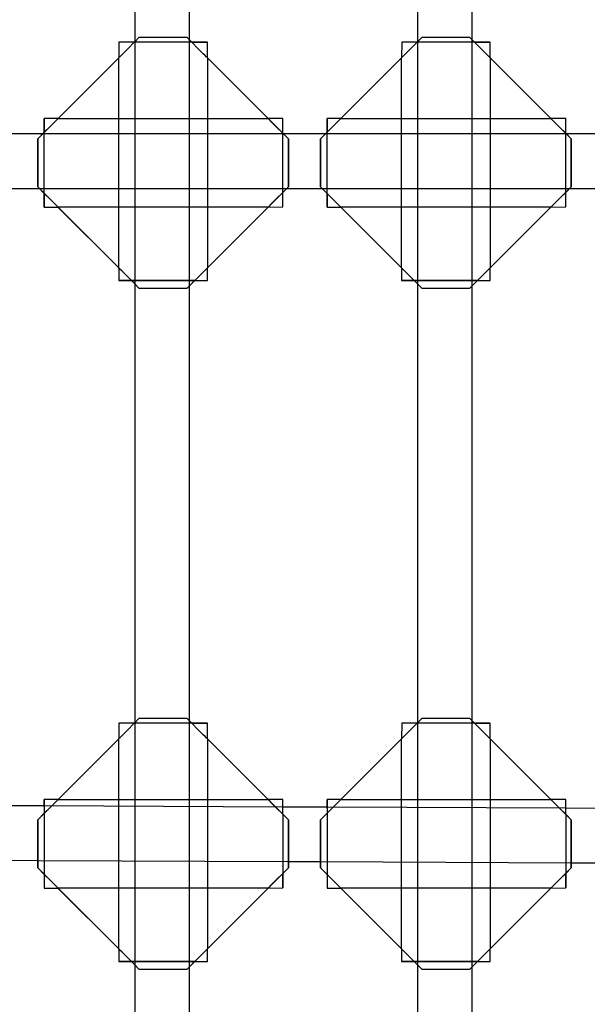
# Model space of a CAD drawing. Units: inches. Extents: x 3623 to 8021, y 3079 to 8726.
# Drawn here: x 5470 to 5637, y 6105 to 6394 of the extents above; entities that cross this region are included whole.
import ezdxf

# ---------------------------------------------------------------- set-up
doc = ezdxf.new("R2010")
doc.units = ezdxf.units.IN
doc.header["$MEASUREMENT"] = 0

msp = doc.modelspace()

# ---------------------------------------------------------------- linework, layer by layer
at = {"linetype": 'Continuous'}
for p, q in [((5504.26, 6482.32, 255.54), (5504.26, 6387.26, 255.54)), ((5520.26, 6387.26, 255.54), (5520.26, 6482.32, 255.54)), ((5587.26, 6482.32, 255.54), (5587.26, 6387.26, 255.54)), ((5603.26, 6387.26, 255.54), (5603.26, 6482.32, 255.54)), ((5505.47, 6388.62, 255.54), (5504.26, 6387.41, 255.54)), ((5519.61, 6388.62, 255.54), (5505.47, 6388.62, 255.54)), ((5520.26, 6387.97, 255.54), (5519.61, 6388.62, 255.54)), ((5588.47, 6388.62, 255.54), (5587.26, 6387.41, 255.54)), ((5602.61, 6388.62, 255.54), (5588.47, 6388.62, 255.54)), ((5603.26, 6387.97, 255.54), (5602.61, 6388.62, 255.54)), ((5499.6, 6387.26, 255.54), (5499.54, 6382.69, 255.54)), ((5500.34, 6387.26, 255.54), (5499.6, 6387.26, 255.54)), ((5499.71, 6387.26, 255.54), (5499.6, 6387.26, 255.54)), ((5501.88, 6387.26, 255.54), (5500.34, 6387.26, 255.54)), ((5502.18, 6385.34, 255.54), (5500.74, 6383.89, 255.54)), ((5504.11, 6387.26, 255.54), (5501.88, 6387.26, 255.54)), ((5504.11, 6387.26, 255.54), (5502.18, 6385.34, 255.54)), ((5504.26, 6387.41, 255.54), (5504.11, 6387.26, 255.54)), ((5504.26, 6387.41, 255.54), (5504.11, 6387.26, 255.54)), ((5520.97, 6387.26, 255.54), (5504.11, 6387.26, 255.54)), ((5504.26, 6387.26, 255.54), (5504.26, 6317.26, 255.54)), ((5520.97, 6387.26, 255.54), (5520.26, 6387.97, 255.54)), ((5520.26, 6317.26, 255.54), (5520.26, 6387.26, 255.54)), ((5522.89, 6385.34, 255.54), (5520.97, 6387.26, 255.54)), ((5520.97, 6387.26, 255.54), (5523.2, 6387.26, 255.54)), ((5524.34, 6383.89, 255.54), (5522.89, 6385.34, 255.54)), ((5523.2, 6387.26, 255.54), (5524.74, 6387.26, 255.54)), ((5524.74, 6387.26, 255.54), (5525.48, 6387.26, 255.54)), ((5525.54, 6387.26, 255.54), (5525.37, 6387.26, 255.54)), ((5525.48, 6387.26, 255.54), (5525.54, 6387.26, 255.54)), ((5525.54, 6382.69, 255.54), (5525.54, 6387.26, 255.54)), ((5582.6, 6387.26, 255.54), (5582.54, 6382.69, 255.54)), ((5583.34, 6387.26, 255.54), (5582.6, 6387.26, 255.54)), ((5582.71, 6387.26, 255.54), (5582.6, 6387.26, 255.54)), ((5584.88, 6387.26, 255.54), (5583.34, 6387.26, 255.54)), ((5585.18, 6385.34, 255.54), (5583.74, 6383.89, 255.54)), ((5587.11, 6387.26, 255.54), (5584.88, 6387.26, 255.54)), ((5587.11, 6387.26, 255.54), (5585.18, 6385.34, 255.54)), ((5587.26, 6387.41, 255.54), (5587.11, 6387.26, 255.54)), ((5587.26, 6387.41, 255.54), (5587.11, 6387.26, 255.54)), ((5603.97, 6387.26, 255.54), (5587.11, 6387.26, 255.54)), ((5587.26, 6387.26, 255.54), (5587.26, 6317.26, 255.54)), ((5603.97, 6387.26, 255.54), (5603.26, 6387.97, 255.54)), ((5603.26, 6317.26, 255.54), (5603.26, 6387.26, 255.54)), ((5605.89, 6385.34, 255.54), (5603.97, 6387.26, 255.54)), ((5603.97, 6387.26, 255.54), (5606.2, 6387.26, 255.54)), ((5607.34, 6383.89, 255.54), (5605.89, 6385.34, 255.54)), ((5606.2, 6387.26, 255.54), (5607.74, 6387.26, 255.54)), ((5607.74, 6387.26, 255.54), (5608.48, 6387.26, 255.54)), ((5608.54, 6387.26, 255.54), (5608.37, 6387.26, 255.54)), ((5608.48, 6387.26, 255.54), (5608.54, 6387.26, 255.54)), ((5608.54, 6382.69, 255.54), (5608.54, 6387.26, 255.54)), ((5499.54, 6382.69, 255.54), (5475.77, 6358.92, 255.54)), ((5499.61, 6382.77, 255.54), (5499.54, 6382.69, 255.54)), ((5499.54, 6321.01, 255.54), (5499.54, 6382.69, 255.54)), ((5499.84, 6382.99, 255.54), (5499.61, 6382.77, 255.54)), ((5500.22, 6383.37, 255.54), (5499.84, 6382.99, 255.54)), ((5500.74, 6383.89, 255.54), (5500.22, 6383.37, 255.54)), ((5524.86, 6383.37, 255.54), (5524.34, 6383.89, 255.54)), ((5525.24, 6382.99, 255.54), (5524.86, 6383.37, 255.54)), ((5525.46, 6382.77, 255.54), (5525.24, 6382.99, 255.54)), ((5525.54, 6382.69, 255.54), (5525.46, 6382.77, 255.54)), ((5543.38, 6364.85, 255.54), (5525.54, 6382.69, 255.54)), ((5525.54, 6382.69, 255.54), (5525.54, 6321.01, 255.54)), ((5549.31, 6358.92, 255.54), (5525.54, 6382.69, 255.54)), ((5582.54, 6382.69, 255.54), (5558.77, 6358.92, 255.54)), ((5582.61, 6382.77, 255.54), (5582.54, 6382.69, 255.54)), ((5582.54, 6321.01, 255.54), (5582.54, 6382.69, 255.54)), ((5582.84, 6382.99, 255.54), (5582.61, 6382.77, 255.54)), ((5583.22, 6383.37, 255.54), (5582.84, 6382.99, 255.54)), ((5583.74, 6383.89, 255.54), (5583.22, 6383.37, 255.54)), ((5607.86, 6383.37, 255.54), (5607.34, 6383.89, 255.54)), ((5608.24, 6382.99, 255.54), (5607.86, 6383.37, 255.54)), ((5608.46, 6382.77, 255.54), (5608.24, 6382.99, 255.54)), ((5608.54, 6382.69, 255.54), (5608.46, 6382.77, 255.54)), ((5626.38, 6364.85, 255.54), (5608.54, 6382.69, 255.54)), ((5608.54, 6382.69, 255.54), (5608.54, 6321.01, 255.54)), ((5632.31, 6358.92, 255.54), (5608.54, 6382.69, 255.54)), ((5477.7, 6364.6, 255.54), (5477.7, 6364.85, 255.54)), ((5481.7, 6364.85, 255.54), (5477.7, 6364.85, 255.54)), ((5477.7, 6364.85, 255.54), (5477.7, 6364.83, 255.54)), ((5481.63, 6364.78, 255.54), (5481.7, 6364.85, 255.54)), ((5481.7, 6364.85, 255.54), (5543.38, 6364.85, 255.54)), ((5543.38, 6364.85, 255.54), (5543.45, 6364.78, 255.54)), ((5547.7, 6364.85, 255.54), (5543.38, 6364.85, 255.54)), ((5547.7, 6364.65, 255.54), (5547.7, 6364.85, 255.54)), ((5547.7, 6364.81, 255.54), (5547.7, 6364.85, 255.54)), ((5560.7, 6364.6, 255.54), (5560.7, 6364.85, 255.54)), ((5564.7, 6364.85, 255.54), (5560.7, 6364.85, 255.54)), ((5560.7, 6364.85, 255.54), (5560.7, 6364.83, 255.54)), ((5564.63, 6364.78, 255.54), (5564.7, 6364.85, 255.54)), ((5564.7, 6364.85, 255.54), (5626.38, 6364.85, 255.54)), ((5626.38, 6364.85, 255.54), (5626.45, 6364.78, 255.54)), ((5630.7, 6364.85, 255.54), (5626.38, 6364.85, 255.54)), ((5630.7, 6364.65, 255.54), (5630.7, 6364.85, 255.54)), ((5630.7, 6364.81, 255.54), (5630.7, 6364.85, 255.54)), ((5477.7, 6364.83, 255.54), (5477.7, 6364.25, 255.54)), ((5477.7, 6363.58, 255.54), (5477.7, 6364.6, 255.54)), ((5477.7, 6364.25, 255.54), (5477.7, 6362.89, 255.54)), ((5477.7, 6361.83, 255.54), (5477.7, 6363.58, 255.54)), ((5477.7, 6362.89, 255.54), (5477.7, 6360.85, 255.54)), ((5477.7, 6360.85, 255.54), (5479.39, 6362.55, 255.54)), ((5479.39, 6362.55, 255.54), (5480.66, 6363.81, 255.54)), ((5480.66, 6363.81, 255.54), (5481.43, 6364.59, 255.54)), ((5481.43, 6364.59, 255.54), (5481.63, 6364.78, 255.54)), ((5543.45, 6364.78, 255.54), (5543.66, 6364.56, 255.54)), ((5543.66, 6364.56, 255.54), (5544.02, 6364.21, 255.54)), ((5544.02, 6364.21, 255.54), (5544.51, 6363.72, 255.54)), ((5544.51, 6363.72, 255.54), (5545.87, 6362.36, 255.54)), ((5545.87, 6362.36, 255.54), (5547.7, 6360.53, 255.54)), ((5547.7, 6364.14, 255.54), (5547.7, 6364.81, 255.54)), ((5547.7, 6363.67, 255.54), (5547.7, 6364.65, 255.54)), ((5547.7, 6362.68, 255.54), (5547.7, 6364.14, 255.54)), ((5547.7, 6361.94, 255.54), (5547.7, 6363.67, 255.54)), ((5547.7, 6360.53, 255.54), (5547.7, 6362.68, 255.54)), ((5560.7, 6364.83, 255.54), (5560.7, 6364.25, 255.54)), ((5560.7, 6363.58, 255.54), (5560.7, 6364.6, 255.54)), ((5560.7, 6364.25, 255.54), (5560.7, 6362.89, 255.54)), ((5560.7, 6361.83, 255.54), (5560.7, 6363.58, 255.54)), ((5560.7, 6362.89, 255.54), (5560.7, 6360.85, 255.54)), ((5560.7, 6360.85, 255.54), (5562.39, 6362.55, 255.54)), ((5562.39, 6362.55, 255.54), (5563.66, 6363.81, 255.54)), ((5563.66, 6363.81, 255.54), (5564.43, 6364.59, 255.54)), ((5564.43, 6364.59, 255.54), (5564.63, 6364.78, 255.54)), ((5626.45, 6364.78, 255.54), (5626.66, 6364.56, 255.54)), ((5626.66, 6364.56, 255.54), (5627.02, 6364.21, 255.54)), ((5627.02, 6364.21, 255.54), (5627.51, 6363.72, 255.54)), ((5627.51, 6363.72, 255.54), (5628.87, 6362.36, 255.54)), ((5628.87, 6362.36, 255.54), (5630.7, 6360.53, 255.54)), ((5630.7, 6364.14, 255.54), (5630.7, 6364.81, 255.54)), ((5630.7, 6363.67, 255.54), (5630.7, 6364.65, 255.54)), ((5630.7, 6362.68, 255.54), (5630.7, 6364.14, 255.54)), ((5630.7, 6361.94, 255.54), (5630.7, 6363.67, 255.54)), ((5630.7, 6360.53, 255.54), (5630.7, 6362.68, 255.54)), ((5477.17, 6360.32, 255.54), (5445.22, 6360.32, 255.54)), ((5475.77, 6358.92, 255.54), (5477.7, 6360.85, 255.54)), ((5547.91, 6360.32, 255.54), (5477.17, 6360.32, 255.54)), ((5477.7, 6359.46, 255.54), (5477.7, 6361.83, 255.54)), ((5477.7, 6356.62, 255.54), (5477.7, 6359.46, 255.54)), ((5547.7, 6359.55, 255.54), (5547.7, 6361.94, 255.54)), ((5547.7, 6360.53, 255.54), (5549.31, 6358.92, 255.54)), ((5547.7, 6356.68, 255.54), (5547.7, 6359.55, 255.54)), ((5560.17, 6360.32, 255.54), (5547.91, 6360.32, 255.54)), ((5558.77, 6358.92, 255.54), (5560.7, 6360.85, 255.54)), ((5630.91, 6360.32, 255.54), (5560.17, 6360.32, 255.54)), ((5560.7, 6359.46, 255.54), (5560.7, 6361.83, 255.54)), ((5560.7, 6356.62, 255.54), (5560.7, 6359.46, 255.54)), ((5630.7, 6359.55, 255.54), (5630.7, 6361.94, 255.54)), ((5630.7, 6360.53, 255.54), (5632.31, 6358.92, 255.54)), ((5630.7, 6356.68, 255.54), (5630.7, 6359.55, 255.54)), ((5643.17, 6360.32, 255.54), (5630.91, 6360.32, 255.54)), ((5475.77, 6344.78, 255.54), (5475.77, 6358.92, 255.54)), ((5475.77, 6358.92, 255.54), (5475.77, 6344.78, 255.54)), ((5477.7, 6353.47, 255.54), (5477.7, 6356.62, 255.54)), ((5547.7, 6353.5, 255.54), (5547.7, 6356.68, 255.54)), ((5549.31, 6358.92, 255.54), (5549.31, 6344.78, 255.54)), ((5549.31, 6344.78, 255.54), (5549.31, 6358.92, 255.54)), ((5558.77, 6344.78, 255.54), (5558.77, 6358.92, 255.54)), ((5558.77, 6358.92, 255.54), (5558.77, 6344.78, 255.54)), ((5560.7, 6353.47, 255.54), (5560.7, 6356.62, 255.54)), ((5630.7, 6353.5, 255.54), (5630.7, 6356.68, 255.54)), ((5632.31, 6358.92, 255.54), (5632.31, 6344.78, 255.54)), ((5632.31, 6344.78, 255.54), (5632.31, 6358.92, 255.54)), ((5477.7, 6350.23, 255.54), (5477.7, 6353.47, 255.54)), ((5547.7, 6343.17, 255.54), (5547.7, 6353.5, 255.54)), ((5560.7, 6350.23, 255.54), (5560.7, 6353.47, 255.54)), ((5630.7, 6343.17, 255.54), (5630.7, 6353.5, 255.54)), ((5477.7, 6347.09, 255.54), (5477.7, 6350.23, 255.54)), ((5560.7, 6347.09, 255.54), (5560.7, 6350.23, 255.54)), ((5477.7, 6342.85, 255.54), (5475.77, 6344.78, 255.54)), ((5475.77, 6344.78, 255.54), (5499.54, 6321.01, 255.54)), ((5477.7, 6344.24, 255.54), (5477.7, 6347.09, 255.54)), ((5525.54, 6321.01, 255.54), (5549.31, 6344.78, 255.54)), ((5549.31, 6344.78, 255.54), (5547.7, 6343.17, 255.54)), ((5560.7, 6342.85, 255.54), (5558.77, 6344.78, 255.54)), ((5558.77, 6344.78, 255.54), (5582.54, 6321.01, 255.54)), ((5560.7, 6344.24, 255.54), (5560.7, 6347.09, 255.54)), ((5608.54, 6321.01, 255.54), (5632.31, 6344.78, 255.54)), ((5632.31, 6344.78, 255.54), (5630.7, 6343.17, 255.54)), ((5445.22, 6344.32, 255.54), (5476.23, 6344.32, 255.54)), ((5476.23, 6344.32, 255.54), (5548.85, 6344.32, 255.54)), ((5477.7, 6341.87, 255.54), (5477.7, 6344.24, 255.54)), ((5479.39, 6341.15, 255.54), (5477.7, 6342.85, 255.54)), ((5477.7, 6342.85, 255.54), (5477.7, 6340.81, 255.54)), ((5477.7, 6340.12, 255.54), (5477.7, 6341.87, 255.54)), ((5547.7, 6343.17, 255.54), (5545.87, 6341.34, 255.54)), ((5547.7, 6341.76, 255.54), (5547.7, 6343.17, 255.54)), ((5547.7, 6341.02, 255.54), (5547.7, 6343.17, 255.54)), ((5547.7, 6340.03, 255.54), (5547.7, 6341.76, 255.54)), ((5548.85, 6344.32, 255.54), (5559.23, 6344.32, 255.54)), ((5559.23, 6344.32, 255.54), (5631.85, 6344.32, 255.54)), ((5560.7, 6341.87, 255.54), (5560.7, 6344.24, 255.54)), ((5562.39, 6341.15, 255.54), (5560.7, 6342.85, 255.54)), ((5560.7, 6342.85, 255.54), (5560.7, 6340.81, 255.54)), ((5560.7, 6340.12, 255.54), (5560.7, 6341.87, 255.54)), ((5630.7, 6343.17, 255.54), (5628.87, 6341.34, 255.54)), ((5630.7, 6341.76, 255.54), (5630.7, 6343.17, 255.54)), ((5630.7, 6341.02, 255.54), (5630.7, 6343.17, 255.54)), ((5630.7, 6340.03, 255.54), (5630.7, 6341.76, 255.54)), ((5631.85, 6344.32, 255.54), (5642.23, 6344.32, 255.54)), ((5477.7, 6340.81, 255.54), (5477.7, 6339.45, 255.54)), ((5477.7, 6339.1, 255.54), (5477.7, 6340.12, 255.54)), ((5477.7, 6339.45, 255.54), (5477.7, 6338.87, 255.54)), ((5477.7, 6338.87, 255.54), (5477.7, 6339.1, 255.54)), ((5477.7, 6338.87, 255.54), (5481.7, 6338.85, 255.54)), ((5480.66, 6339.89, 255.54), (5479.39, 6341.15, 255.54)), ((5481.43, 6339.11, 255.54), (5480.66, 6339.89, 255.54)), ((5481.63, 6338.92, 255.54), (5481.43, 6339.11, 255.54)), ((5481.7, 6338.85, 255.54), (5481.63, 6338.92, 255.54)), ((5543.38, 6338.85, 255.54), (5481.7, 6338.85, 255.54)), ((5499.54, 6321.01, 255.54), (5481.7, 6338.85, 255.54)), ((5520.26, 6315.73, 255.54), (5543.38, 6338.85, 255.54)), ((5543.45, 6338.92, 255.54), (5543.38, 6338.85, 255.54)), ((5543.38, 6338.85, 255.54), (5547.7, 6338.89, 255.54)), ((5543.66, 6339.14, 255.54), (5543.45, 6338.92, 255.54)), ((5544.02, 6339.49, 255.54), (5543.66, 6339.14, 255.54)), ((5544.51, 6339.98, 255.54), (5544.02, 6339.49, 255.54)), ((5545.87, 6341.34, 255.54), (5544.51, 6339.98, 255.54)), ((5547.7, 6339.56, 255.54), (5547.7, 6341.02, 255.54)), ((5547.7, 6339.05, 255.54), (5547.7, 6340.03, 255.54)), ((5547.7, 6338.89, 255.54), (5547.7, 6339.56, 255.54)), ((5547.7, 6338.89, 255.54), (5547.7, 6339.05, 255.54)), ((5560.7, 6340.81, 255.54), (5560.7, 6339.45, 255.54)), ((5560.7, 6339.1, 255.54), (5560.7, 6340.12, 255.54)), ((5560.7, 6339.45, 255.54), (5560.7, 6338.87, 255.54)), ((5560.7, 6338.87, 255.54), (5560.7, 6339.1, 255.54)), ((5560.7, 6338.87, 255.54), (5564.7, 6338.85, 255.54)), ((5563.66, 6339.89, 255.54), (5562.39, 6341.15, 255.54)), ((5564.43, 6339.11, 255.54), (5563.66, 6339.89, 255.54)), ((5564.63, 6338.92, 255.54), (5564.43, 6339.11, 255.54)), ((5564.7, 6338.85, 255.54), (5564.63, 6338.92, 255.54)), ((5626.38, 6338.85, 255.54), (5564.7, 6338.85, 255.54)), ((5582.54, 6321.01, 255.54), (5564.7, 6338.85, 255.54)), ((5603.26, 6315.73, 255.54), (5626.38, 6338.85, 255.54)), ((5626.45, 6338.92, 255.54), (5626.38, 6338.85, 255.54)), ((5626.38, 6338.85, 255.54), (5630.7, 6338.89, 255.54)), ((5626.66, 6339.14, 255.54), (5626.45, 6338.92, 255.54)), ((5627.02, 6339.49, 255.54), (5626.66, 6339.14, 255.54)), ((5627.51, 6339.98, 255.54), (5627.02, 6339.49, 255.54)), ((5628.87, 6341.34, 255.54), (5627.51, 6339.98, 255.54)), ((5630.7, 6339.56, 255.54), (5630.7, 6341.02, 255.54)), ((5630.7, 6339.05, 255.54), (5630.7, 6340.03, 255.54)), ((5630.7, 6338.89, 255.54), (5630.7, 6339.56, 255.54)), ((5630.7, 6338.89, 255.54), (5630.7, 6339.05, 255.54)), ((5499.6, 6320.95, 255.54), (5499.54, 6321.01, 255.54)), ((5499.54, 6321.01, 255.54), (5499.54, 6317.26, 255.54)), ((5499.78, 6320.76, 255.54), (5499.6, 6320.95, 255.54)), ((5500.51, 6320.04, 255.54), (5499.78, 6320.76, 255.54)), ((5501.69, 6318.86, 255.54), (5500.51, 6320.04, 255.54)), ((5503.28, 6317.26, 255.54), (5501.69, 6318.86, 255.54)), ((5525.54, 6317.26, 255.54), (5525.54, 6321.01, 255.54)), ((5582.6, 6320.95, 255.54), (5582.54, 6321.01, 255.54)), ((5582.54, 6321.01, 255.54), (5582.54, 6317.26, 255.54)), ((5582.78, 6320.76, 255.54), (5582.6, 6320.95, 255.54)), ((5583.51, 6320.04, 255.54), (5582.78, 6320.76, 255.54)), ((5584.69, 6318.86, 255.54), (5583.51, 6320.04, 255.54)), ((5586.28, 6317.26, 255.54), (5584.69, 6318.86, 255.54)), ((5608.54, 6317.26, 255.54), (5608.54, 6321.01, 255.54)), ((5499.96, 6317.26, 255.54), (5499.54, 6317.26, 255.54)), ((5499.54, 6317.26, 255.54), (5499.99, 6317.26, 255.54)), ((5501.24, 6317.26, 255.54), (5499.96, 6317.26, 255.54)), ((5503.28, 6317.26, 255.54), (5501.24, 6317.26, 255.54)), ((5521.79, 6317.26, 255.54), (5503.28, 6317.26, 255.54)), ((5503.28, 6317.26, 255.54), (5504.26, 6316.29, 255.54)), ((5504.26, 6317.26, 255.54), (5504.26, 6187.26, 255.54)), ((5504.26, 6316.29, 255.54), (5505.47, 6315.08, 255.54)), ((5519.61, 6315.08, 255.54), (5520.26, 6315.73, 255.54)), ((5520.26, 6187.26, 255.54), (5520.26, 6317.26, 255.54)), ((5520.26, 6315.73, 255.54), (5521.79, 6317.26, 255.54)), ((5521.79, 6317.26, 255.54), (5523.84, 6317.26, 255.54)), ((5523.84, 6317.26, 255.54), (5525.11, 6317.26, 255.54)), ((5525.08, 6317.26, 255.54), (5525.54, 6317.26, 255.54)), ((5525.11, 6317.26, 255.54), (5525.54, 6317.26, 255.54)), ((5525.54, 6317.26, 255.54), (5525.54, 6317.26, 255.54)), ((5582.96, 6317.26, 255.54), (5582.54, 6317.26, 255.54)), ((5582.54, 6317.26, 255.54), (5582.99, 6317.26, 255.54)), ((5584.24, 6317.26, 255.54), (5582.96, 6317.26, 255.54)), ((5586.28, 6317.26, 255.54), (5584.24, 6317.26, 255.54)), ((5604.79, 6317.26, 255.54), (5586.28, 6317.26, 255.54)), ((5586.28, 6317.26, 255.54), (5587.26, 6316.29, 255.54)), ((5587.26, 6317.26, 255.54), (5587.26, 6187.26, 255.54)), ((5587.26, 6316.29, 255.54), (5588.47, 6315.08, 255.54)), ((5602.61, 6315.08, 255.54), (5603.26, 6315.73, 255.54)), ((5603.26, 6187.26, 255.54), (5603.26, 6317.26, 255.54)), ((5603.26, 6315.73, 255.54), (5604.79, 6317.26, 255.54)), ((5604.79, 6317.26, 255.54), (5606.84, 6317.26, 255.54)), ((5606.84, 6317.26, 255.54), (5608.11, 6317.26, 255.54)), ((5608.08, 6317.26, 255.54), (5608.54, 6317.26, 255.54)), ((5608.11, 6317.26, 255.54), (5608.54, 6317.26, 255.54)), ((5608.54, 6317.26, 255.54), (5608.54, 6317.26, 255.54)), ((5505.47, 6315.08, 255.54), (5519.61, 6315.08, 255.54)), ((5588.47, 6315.08, 255.54), (5602.61, 6315.08, 255.54)), ((5505.47, 6188.62, 255.54), (5504.26, 6187.41, 255.54)), ((5519.61, 6188.62, 255.54), (5505.47, 6188.62, 255.54)), ((5520.26, 6187.97, 255.54), (5519.61, 6188.62, 255.54)), ((5588.47, 6188.62, 255.54), (5587.26, 6187.41, 255.54)), ((5602.61, 6188.62, 255.54), (5588.47, 6188.62, 255.54)), ((5603.26, 6187.97, 255.54), (5602.61, 6188.62, 255.54)), ((5499.6, 6187.26, 255.54), (5499.54, 6182.69, 255.54)), ((5500.34, 6187.26, 255.54), (5499.6, 6187.26, 255.54)), ((5499.71, 6187.26, 255.54), (5499.6, 6187.26, 255.54)), ((5501.88, 6187.26, 255.54), (5500.34, 6187.26, 255.54)), ((5504.11, 6187.26, 255.54), (5501.88, 6187.26, 255.54)), ((5504.11, 6187.26, 255.54), (5502.18, 6185.34, 255.54)), ((5504.26, 6187.41, 255.54), (5504.11, 6187.26, 255.54)), ((5504.26, 6187.41, 255.54), (5504.11, 6187.26, 255.54)), ((5520.97, 6187.26, 255.54), (5504.11, 6187.26, 255.54)), ((5504.26, 6187.26, 255.54), (5504.26, 6117.26, 255.54)), ((5520.97, 6187.26, 255.54), (5520.26, 6187.97, 255.54)), ((5520.26, 6117.26, 255.54), (5520.26, 6187.26, 255.54)), ((5522.89, 6185.34, 255.54), (5520.97, 6187.26, 255.54)), ((5520.97, 6187.26, 255.54), (5523.2, 6187.26, 255.54)), ((5523.2, 6187.26, 255.54), (5524.74, 6187.26, 255.54)), ((5524.74, 6187.26, 255.54), (5525.48, 6187.26, 255.54)), ((5525.54, 6187.26, 255.54), (5525.37, 6187.26, 255.54)), ((5525.48, 6187.26, 255.54), (5525.54, 6187.26, 255.54)), ((5525.54, 6182.69, 255.54), (5525.54, 6187.26, 255.54)), ((5582.6, 6187.26, 255.54), (5582.54, 6182.69, 255.54)), ((5583.34, 6187.26, 255.54), (5582.6, 6187.26, 255.54)), ((5582.71, 6187.26, 255.54), (5582.6, 6187.26, 255.54)), ((5584.88, 6187.26, 255.54), (5583.34, 6187.26, 255.54)), ((5587.11, 6187.26, 255.54), (5584.88, 6187.26, 255.54)), ((5587.11, 6187.26, 255.54), (5585.18, 6185.34, 255.54)), ((5587.26, 6187.41, 255.54), (5587.11, 6187.26, 255.54)), ((5587.26, 6187.41, 255.54), (5587.11, 6187.26, 255.54)), ((5603.97, 6187.26, 255.54), (5587.11, 6187.26, 255.54)), ((5587.26, 6187.26, 255.54), (5587.26, 6117.26, 255.54)), ((5603.97, 6187.26, 255.54), (5603.26, 6187.97, 255.54)), ((5603.26, 6117.26, 255.54), (5603.26, 6187.26, 255.54)), ((5605.89, 6185.34, 255.54), (5603.97, 6187.26, 255.54)), ((5603.97, 6187.26, 255.54), (5606.2, 6187.26, 255.54)), ((5606.2, 6187.26, 255.54), (5607.74, 6187.26, 255.54)), ((5607.74, 6187.26, 255.54), (5608.48, 6187.26, 255.54)), ((5608.54, 6187.26, 255.54), (5608.37, 6187.26, 255.54)), ((5608.48, 6187.26, 255.54), (5608.54, 6187.26, 255.54)), ((5608.54, 6182.69, 255.54), (5608.54, 6187.26, 255.54)), ((5499.54, 6182.69, 255.54), (5475.77, 6158.92, 255.54)), ((5499.61, 6182.77, 255.54), (5499.54, 6182.69, 255.54)), ((5499.54, 6121.01, 255.54), (5499.54, 6182.69, 255.54)), ((5499.84, 6182.99, 255.54), (5499.61, 6182.77, 255.54)), ((5500.22, 6183.37, 255.54), (5499.84, 6182.99, 255.54)), ((5500.74, 6183.89, 255.54), (5500.22, 6183.37, 255.54)), ((5502.18, 6185.34, 255.54), (5500.74, 6183.89, 255.54)), ((5524.34, 6183.89, 255.54), (5522.89, 6185.34, 255.54)), ((5524.86, 6183.37, 255.54), (5524.34, 6183.89, 255.54)), ((5525.24, 6182.99, 255.54), (5524.86, 6183.37, 255.54)), ((5525.46, 6182.77, 255.54), (5525.24, 6182.99, 255.54)), ((5525.54, 6182.69, 255.54), (5525.46, 6182.77, 255.54)), ((5543.38, 6164.85, 255.54), (5525.54, 6182.69, 255.54)), ((5525.54, 6182.69, 255.54), (5525.54, 6121.01, 255.54)), ((5549.31, 6158.92, 255.54), (5525.54, 6182.69, 255.54)), ((5582.54, 6182.69, 255.54), (5558.77, 6158.92, 255.54)), ((5582.61, 6182.77, 255.54), (5582.54, 6182.69, 255.54)), ((5582.54, 6121.01, 255.54), (5582.54, 6182.69, 255.54)), ((5582.84, 6182.99, 255.54), (5582.61, 6182.77, 255.54)), ((5583.22, 6183.37, 255.54), (5582.84, 6182.99, 255.54)), ((5583.74, 6183.89, 255.54), (5583.22, 6183.37, 255.54)), ((5585.18, 6185.34, 255.54), (5583.74, 6183.89, 255.54)), ((5607.34, 6183.89, 255.54), (5605.89, 6185.34, 255.54)), ((5607.86, 6183.37, 255.54), (5607.34, 6183.89, 255.54)), ((5608.24, 6182.99, 255.54), (5607.86, 6183.37, 255.54)), ((5608.46, 6182.77, 255.54), (5608.24, 6182.99, 255.54)), ((5608.54, 6182.69, 255.54), (5608.46, 6182.77, 255.54)), ((5626.38, 6164.85, 255.54), (5608.54, 6182.69, 255.54)), ((5608.54, 6182.69, 255.54), (5608.54, 6121.01, 255.54)), ((5632.31, 6158.92, 255.54), (5608.54, 6182.69, 255.54)), ((5477.7, 6162.98, 255.54), (5464.7, 6163.04, 255.54)), ((5477.7, 6164.6, 255.54), (5477.7, 6164.85, 255.54)), ((5481.7, 6164.85, 255.54), (5477.7, 6164.85, 255.54)), ((5477.7, 6164.85, 255.54), (5477.7, 6164.83, 255.54)), ((5477.7, 6164.83, 255.54), (5477.7, 6164.25, 255.54)), ((5477.7, 6163.58, 255.54), (5477.7, 6164.6, 255.54)), ((5477.7, 6164.25, 255.54), (5477.7, 6162.89, 255.54)), ((5477.7, 6162.85, 255.54), (5477.7, 6163.58, 255.54)), ((5547.7, 6162.66, 255.54), (5477.7, 6162.98, 255.54)), ((5477.7, 6162.89, 255.54), (5477.7, 6162.85, 255.54)), ((5477.7, 6162.85, 255.54), (5477.7, 6160.85, 255.54)), ((5477.7, 6160.85, 255.54), (5479.39, 6162.55, 255.54)), ((5479.39, 6162.55, 255.54), (5480.66, 6163.81, 255.54)), ((5480.66, 6163.81, 255.54), (5481.43, 6164.59, 255.54)), ((5481.43, 6164.59, 255.54), (5481.63, 6164.78, 255.54)), ((5481.63, 6164.78, 255.54), (5481.7, 6164.85, 255.54)), ((5481.7, 6164.85, 255.54), (5543.38, 6164.85, 255.54)), ((5543.38, 6164.85, 255.54), (5543.45, 6164.78, 255.54)), ((5547.7, 6164.85, 255.54), (5543.38, 6164.85, 255.54)), ((5543.45, 6164.78, 255.54), (5543.66, 6164.56, 255.54)), ((5543.66, 6164.56, 255.54), (5544.02, 6164.21, 255.54)), ((5544.02, 6164.21, 255.54), (5544.51, 6163.72, 255.54)), ((5544.51, 6163.72, 255.54), (5545.87, 6162.36, 255.54)), ((5547.7, 6164.65, 255.54), (5547.7, 6164.85, 255.54)), ((5547.7, 6164.81, 255.54), (5547.7, 6164.85, 255.54)), ((5547.7, 6164.14, 255.54), (5547.7, 6164.81, 255.54)), ((5547.7, 6163.67, 255.54), (5547.7, 6164.65, 255.54)), ((5547.7, 6162.68, 255.54), (5547.7, 6164.14, 255.54)), ((5547.7, 6162.41, 255.54), (5547.7, 6163.67, 255.54)), ((5547.7, 6162.41, 255.54), (5547.7, 6162.68, 255.54)), ((5560.7, 6162.61, 255.54), (5547.7, 6162.66, 255.54)), ((5547.7, 6160.53, 255.54), (5547.7, 6162.41, 255.54)), ((5560.7, 6164.6, 255.54), (5560.7, 6164.85, 255.54)), ((5564.7, 6164.85, 255.54), (5560.7, 6164.85, 255.54)), ((5560.7, 6164.85, 255.54), (5560.7, 6164.83, 255.54)), ((5560.7, 6164.83, 255.54), (5560.7, 6164.25, 255.54)), ((5560.7, 6163.58, 255.54), (5560.7, 6164.6, 255.54)), ((5560.7, 6164.25, 255.54), (5560.7, 6162.89, 255.54)), ((5560.7, 6162.34, 255.54), (5560.7, 6163.58, 255.54)), ((5560.7, 6162.89, 255.54), (5560.7, 6162.34, 255.54)), ((5630.7, 6162.29, 255.54), (5560.7, 6162.61, 255.54)), ((5560.7, 6160.85, 255.54), (5562.39, 6162.55, 255.54)), ((5562.39, 6162.55, 255.54), (5563.66, 6163.81, 255.54)), ((5563.66, 6163.81, 255.54), (5564.43, 6164.59, 255.54)), ((5564.43, 6164.59, 255.54), (5564.63, 6164.78, 255.54)), ((5564.63, 6164.78, 255.54), (5564.7, 6164.85, 255.54)), ((5564.7, 6164.85, 255.54), (5626.38, 6164.85, 255.54)), ((5626.38, 6164.85, 255.54), (5626.45, 6164.78, 255.54)), ((5630.7, 6164.85, 255.54), (5626.38, 6164.85, 255.54)), ((5626.45, 6164.78, 255.54), (5626.66, 6164.56, 255.54)), ((5626.66, 6164.56, 255.54), (5627.02, 6164.21, 255.54)), ((5627.02, 6164.21, 255.54), (5627.51, 6163.72, 255.54)), ((5627.51, 6163.72, 255.54), (5628.87, 6162.36, 255.54)), ((5630.7, 6164.65, 255.54), (5630.7, 6164.85, 255.54)), ((5630.7, 6164.81, 255.54), (5630.7, 6164.85, 255.54)), ((5630.7, 6164.14, 255.54), (5630.7, 6164.81, 255.54)), ((5630.7, 6163.67, 255.54), (5630.7, 6164.65, 255.54)), ((5630.7, 6162.68, 255.54), (5630.7, 6164.14, 255.54)), ((5630.7, 6161.94, 255.54), (5630.7, 6163.67, 255.54)), ((5630.7, 6161.84, 255.54), (5630.7, 6162.68, 255.54)), ((5475.77, 6158.92, 255.54), (5477.7, 6160.85, 255.54)), ((5477.7, 6160.85, 255.54), (5477.7, 6159.46, 255.54)), ((5545.87, 6162.36, 255.54), (5547.7, 6160.53, 255.54)), ((5549.31, 6158.92, 255.54), (5547.7, 6160.53, 255.54)), ((5547.7, 6160.53, 255.54), (5547.7, 6159.55, 255.54)), ((5547.7, 6159.55, 255.54), (5547.7, 6156.68, 255.54)), ((5558.77, 6158.92, 255.54), (5560.7, 6160.85, 255.54)), ((5560.7, 6162.34, 255.54), (5560.7, 6160.85, 255.54)), ((5560.7, 6160.85, 255.54), (5560.7, 6159.46, 255.54)), ((5628.87, 6162.36, 255.54), (5630.7, 6160.53, 255.54)), ((5643.7, 6162.23, 255.54), (5630.7, 6162.29, 255.54)), ((5630.7, 6160.53, 255.54), (5630.7, 6161.84, 255.54)), ((5632.31, 6158.92, 255.54), (5630.7, 6160.53, 255.54)), ((5630.7, 6160.53, 255.54), (5630.7, 6159.55, 255.54)), ((5630.7, 6159.55, 255.54), (5630.7, 6156.68, 255.54)), ((5475.77, 6144.78, 255.54), (5475.77, 6158.92, 255.54)), ((5475.77, 6158.92, 255.54), (5475.77, 6144.78, 255.54)), ((5477.7, 6159.46, 255.54), (5477.7, 6156.62, 255.54)), ((5547.7, 6156.68, 255.54), (5547.7, 6153.5, 255.54)), ((5549.31, 6158.92, 255.54), (5549.31, 6144.78, 255.54)), ((5549.31, 6144.78, 255.54), (5549.31, 6158.92, 255.54)), ((5558.77, 6144.78, 255.54), (5558.77, 6158.92, 255.54)), ((5558.77, 6158.92, 255.54), (5558.77, 6144.78, 255.54)), ((5560.7, 6159.46, 255.54), (5560.7, 6156.62, 255.54)), ((5630.7, 6156.68, 255.54), (5630.7, 6153.5, 255.54)), ((5632.31, 6158.92, 255.54), (5632.31, 6144.78, 255.54)), ((5632.31, 6144.78, 255.54), (5632.31, 6158.92, 255.54)), ((5477.7, 6156.62, 255.54), (5477.7, 6153.47, 255.54)), ((5560.7, 6156.62, 255.54), (5560.7, 6153.47, 255.54)), ((5477.7, 6153.47, 255.54), (5477.7, 6150.23, 255.54)), ((5547.7, 6153.5, 255.54), (5547.7, 6143.17, 255.54)), ((5560.7, 6153.47, 255.54), (5560.7, 6150.23, 255.54)), ((5630.7, 6153.5, 255.54), (5630.7, 6143.17, 255.54)), ((5477.7, 6150.23, 255.54), (5477.7, 6147.09, 255.54)), ((5560.7, 6150.23, 255.54), (5560.7, 6147.09, 255.54)), ((5466.31, 6147.03, 255.54), (5475.77, 6146.99, 255.54)), ((5475.77, 6146.99, 255.54), (5549.31, 6146.66, 255.54)), ((5477.7, 6147.09, 255.54), (5477.7, 6144.24, 255.54)), ((5549.31, 6146.66, 255.54), (5558.77, 6146.61, 255.54)), ((5558.77, 6146.61, 255.54), (5632.31, 6146.28, 255.54)), ((5560.7, 6147.09, 255.54), (5560.7, 6144.24, 255.54)), ((5632.31, 6146.28, 255.54), (5641.77, 6146.24, 255.54)), ((5477.7, 6142.85, 255.54), (5475.77, 6144.78, 255.54)), ((5475.77, 6144.78, 255.54), (5499.54, 6121.01, 255.54)), ((5477.7, 6144.24, 255.54), (5477.7, 6141.87, 255.54)), ((5479.39, 6141.15, 255.54), (5477.7, 6142.85, 255.54)), ((5477.7, 6142.85, 255.54), (5477.7, 6140.81, 255.54)), ((5525.54, 6121.01, 255.54), (5549.31, 6144.78, 255.54)), ((5547.7, 6143.17, 255.54), (5545.87, 6141.34, 255.54)), ((5549.31, 6144.78, 255.54), (5547.7, 6143.17, 255.54)), ((5547.7, 6143.17, 255.54), (5547.7, 6141.76, 255.54)), ((5547.7, 6141.02, 255.54), (5547.7, 6143.17, 255.54)), ((5560.7, 6142.85, 255.54), (5558.77, 6144.78, 255.54)), ((5558.77, 6144.78, 255.54), (5582.54, 6121.01, 255.54)), ((5560.7, 6144.24, 255.54), (5560.7, 6141.87, 255.54)), ((5562.39, 6141.15, 255.54), (5560.7, 6142.85, 255.54)), ((5560.7, 6142.85, 255.54), (5560.7, 6140.81, 255.54)), ((5608.54, 6121.01, 255.54), (5632.31, 6144.78, 255.54)), ((5630.7, 6143.17, 255.54), (5628.87, 6141.34, 255.54)), ((5632.31, 6144.78, 255.54), (5630.7, 6143.17, 255.54)), ((5630.7, 6143.17, 255.54), (5630.7, 6141.76, 255.54)), ((5630.7, 6141.02, 255.54), (5630.7, 6143.17, 255.54)), ((5477.7, 6141.87, 255.54), (5477.7, 6140.12, 255.54)), ((5477.7, 6140.81, 255.54), (5477.7, 6139.45, 255.54)), ((5477.7, 6140.12, 255.54), (5477.7, 6139.1, 255.54)), ((5477.7, 6139.45, 255.54), (5477.7, 6138.87, 255.54)), ((5480.66, 6139.89, 255.54), (5479.39, 6141.15, 255.54)), ((5481.43, 6139.11, 255.54), (5480.66, 6139.89, 255.54)), ((5544.02, 6139.49, 255.54), (5543.66, 6139.14, 255.54)), ((5544.51, 6139.98, 255.54), (5544.02, 6139.49, 255.54)), ((5545.87, 6141.34, 255.54), (5544.51, 6139.98, 255.54)), ((5547.7, 6141.76, 255.54), (5547.7, 6140.03, 255.54)), ((5547.7, 6139.56, 255.54), (5547.7, 6141.02, 255.54)), ((5547.7, 6140.03, 255.54), (5547.7, 6139.05, 255.54)), ((5547.7, 6138.89, 255.54), (5547.7, 6139.56, 255.54)), ((5560.7, 6141.87, 255.54), (5560.7, 6140.12, 255.54)), ((5560.7, 6140.81, 255.54), (5560.7, 6139.45, 255.54)), ((5560.7, 6140.12, 255.54), (5560.7, 6139.1, 255.54)), ((5560.7, 6139.45, 255.54), (5560.7, 6138.87, 255.54)), ((5563.66, 6139.89, 255.54), (5562.39, 6141.15, 255.54)), ((5564.43, 6139.11, 255.54), (5563.66, 6139.89, 255.54)), ((5627.02, 6139.49, 255.54), (5626.66, 6139.14, 255.54)), ((5627.51, 6139.98, 255.54), (5627.02, 6139.49, 255.54)), ((5628.87, 6141.34, 255.54), (5627.51, 6139.98, 255.54)), ((5630.7, 6141.76, 255.54), (5630.7, 6140.03, 255.54)), ((5630.7, 6139.56, 255.54), (5630.7, 6141.02, 255.54)), ((5630.7, 6140.03, 255.54), (5630.7, 6139.05, 255.54)), ((5630.7, 6138.89, 255.54), (5630.7, 6139.56, 255.54)), ((5477.7, 6139.1, 255.54), (5477.7, 6138.87, 255.54)), ((5477.7, 6138.87, 255.54), (5481.7, 6138.85, 255.54)), ((5481.63, 6138.92, 255.54), (5481.43, 6139.11, 255.54)), ((5481.7, 6138.85, 255.54), (5481.63, 6138.92, 255.54)), ((5543.38, 6138.85, 255.54), (5481.7, 6138.85, 255.54)), ((5499.54, 6121.01, 255.54), (5481.7, 6138.85, 255.54)), ((5520.26, 6115.73, 255.54), (5543.38, 6138.85, 255.54)), ((5543.45, 6138.92, 255.54), (5543.38, 6138.85, 255.54)), ((5543.38, 6138.85, 255.54), (5547.7, 6138.89, 255.54)), ((5543.66, 6139.14, 255.54), (5543.45, 6138.92, 255.54)), ((5547.7, 6139.05, 255.54), (5547.7, 6138.89, 255.54)), ((5560.7, 6139.1, 255.54), (5560.7, 6138.87, 255.54)), ((5560.7, 6138.87, 255.54), (5564.7, 6138.85, 255.54)), ((5564.63, 6138.92, 255.54), (5564.43, 6139.11, 255.54)), ((5564.7, 6138.85, 255.54), (5564.63, 6138.92, 255.54)), ((5626.38, 6138.85, 255.54), (5564.7, 6138.85, 255.54)), ((5582.54, 6121.01, 255.54), (5564.7, 6138.85, 255.54)), ((5603.26, 6115.73, 255.54), (5626.38, 6138.85, 255.54)), ((5626.45, 6138.92, 255.54), (5626.38, 6138.85, 255.54)), ((5626.38, 6138.85, 255.54), (5630.7, 6138.89, 255.54)), ((5626.66, 6139.14, 255.54), (5626.45, 6138.92, 255.54)), ((5630.7, 6139.05, 255.54), (5630.7, 6138.89, 255.54)), ((5499.6, 6120.95, 255.54), (5499.54, 6121.01, 255.54)), ((5499.54, 6121.01, 255.54), (5499.54, 6117.26, 255.54)), ((5499.78, 6120.76, 255.54), (5499.6, 6120.95, 255.54)), ((5500.51, 6120.04, 255.54), (5499.78, 6120.76, 255.54)), ((5501.69, 6118.86, 255.54), (5500.51, 6120.04, 255.54)), ((5525.54, 6117.26, 255.54), (5525.54, 6121.01, 255.54)), ((5582.6, 6120.95, 255.54), (5582.54, 6121.01, 255.54)), ((5582.54, 6121.01, 255.54), (5582.54, 6117.26, 255.54)), ((5582.78, 6120.76, 255.54), (5582.6, 6120.95, 255.54)), ((5583.51, 6120.04, 255.54), (5582.78, 6120.76, 255.54)), ((5584.69, 6118.86, 255.54), (5583.51, 6120.04, 255.54)), ((5608.54, 6117.26, 255.54), (5608.54, 6121.01, 255.54)), ((5499.96, 6117.26, 255.54), (5499.54, 6117.26, 255.54)), ((5499.54, 6117.26, 255.54), (5499.99, 6117.26, 255.54)), ((5501.24, 6117.26, 255.54), (5499.96, 6117.26, 255.54)), ((5503.28, 6117.26, 255.54), (5501.24, 6117.26, 255.54)), ((5503.28, 6117.26, 255.54), (5501.69, 6118.86, 255.54)), ((5521.79, 6117.26, 255.54), (5503.28, 6117.26, 255.54)), ((5503.28, 6117.26, 255.54), (5504.26, 6116.29, 255.54)), ((5504.26, 6117.26, 255.54), (5504.26, 6019.26, 255.54)), ((5504.26, 6116.29, 255.54), (5505.47, 6115.08, 255.54)), ((5520.26, 6019.26, 255.54), (5520.26, 6117.26, 255.54)), ((5520.26, 6115.73, 255.54), (5521.79, 6117.26, 255.54)), ((5521.79, 6117.26, 255.54), (5523.84, 6117.26, 255.54)), ((5523.84, 6117.26, 255.54), (5525.11, 6117.26, 255.54)), ((5525.08, 6117.26, 255.54), (5525.54, 6117.26, 255.54)), ((5525.11, 6117.26, 255.54), (5525.54, 6117.26, 255.54)), ((5525.54, 6117.26, 255.54), (5525.54, 6117.26, 255.54)), ((5582.96, 6117.26, 255.54), (5582.54, 6117.26, 255.54)), ((5582.54, 6117.26, 255.54), (5582.99, 6117.26, 255.54)), ((5584.24, 6117.26, 255.54), (5582.96, 6117.26, 255.54)), ((5586.28, 6117.26, 255.54), (5584.24, 6117.26, 255.54)), ((5586.28, 6117.26, 255.54), (5584.69, 6118.86, 255.54)), ((5604.79, 6117.26, 255.54), (5586.28, 6117.26, 255.54)), ((5586.28, 6117.26, 255.54), (5587.26, 6116.29, 255.54)), ((5587.26, 6117.26, 255.54), (5587.26, 6019.26, 255.54)), ((5587.26, 6116.29, 255.54), (5588.47, 6115.08, 255.54)), ((5603.26, 6019.26, 255.54), (5603.26, 6117.26, 255.54)), ((5603.26, 6115.73, 255.54), (5604.79, 6117.26, 255.54)), ((5604.79, 6117.26, 255.54), (5606.84, 6117.26, 255.54)), ((5606.84, 6117.26, 255.54), (5608.11, 6117.26, 255.54)), ((5608.08, 6117.26, 255.54), (5608.54, 6117.26, 255.54)), ((5608.11, 6117.26, 255.54), (5608.54, 6117.26, 255.54)), ((5608.54, 6117.26, 255.54), (5608.54, 6117.26, 255.54)), ((5505.47, 6115.08, 255.54), (5519.61, 6115.08, 255.54)), ((5519.61, 6115.08, 255.54), (5520.26, 6115.73, 255.54)), ((5588.47, 6115.08, 255.54), (5602.61, 6115.08, 255.54)), ((5602.61, 6115.08, 255.54), (5603.26, 6115.73, 255.54))]:
    msp.add_line(p, q, dxfattribs=at)
for points, knots in [([(5525.37, 6387.26, 255.54), (5525.06, 6387.26, 255.54), (5524.17, 6387.26, 255.54), (5522.48, 6387.26, 255.54), (5520.14, 6387.26, 255.54), (5517.31, 6387.26, 255.54), (5514.16, 6387.26, 255.54), (5510.91, 6387.26, 255.54), (5507.77, 6387.26, 255.54), (5504.93, 6387.26, 255.54), (5502.28, 6387.26, 255.54), (5500.59, 6387.26, 255.54), (5499.71, 6387.26, 255.54)], [0, 0, 0, 0, 0.945991, 2.669542, 5.057916, 7.954888, 11.170963, 14.495778, 17.711854, 20.608826, 22.9972, 25.666742, 25.666742, 25.666742, 25.666742]), ([(5608.37, 6387.26, 255.54), (5608.06, 6387.26, 255.54), (5607.17, 6387.26, 255.54), (5605.48, 6387.26, 255.54), (5603.14, 6387.26, 255.54), (5600.31, 6387.26, 255.54), (5597.16, 6387.26, 255.54), (5593.91, 6387.26, 255.54), (5590.77, 6387.26, 255.54), (5587.93, 6387.26, 255.54), (5585.28, 6387.26, 255.54), (5583.59, 6387.26, 255.54), (5582.71, 6387.26, 255.54)], [0, 0, 0, 0, 0.945991, 2.669542, 5.057916, 7.954888, 11.170963, 14.495778, 17.711854, 20.608826, 22.9972, 25.666742, 25.666742, 25.666742, 25.666742]), ([(5499.99, 6317.26, 255.54), (5500.43, 6317.26, 255.54), (5501.55, 6317.26, 255.54), (5503.57, 6317.26, 255.54), (5506.2, 6317.26, 255.54), (5509.26, 6317.26, 255.54), (5512.54, 6317.26, 255.54), (5515.82, 6317.26, 255.54), (5518.88, 6317.26, 255.54), (5521.94, 6317.26, 255.54), (5523.96, 6317.26, 255.54), (5525.08, 6317.26, 255.54)], [0, 0, 0, 0, 1.305562, 3.372662, 6.061232, 9.189095, 12.544307, 15.89952, 19.027383, 21.715953, 25.088615, 25.088615, 25.088615, 25.088615]), ([(5582.99, 6317.26, 255.54), (5583.43, 6317.26, 255.54), (5584.55, 6317.26, 255.54), (5586.57, 6317.26, 255.54), (5589.2, 6317.26, 255.54), (5592.26, 6317.26, 255.54), (5595.54, 6317.26, 255.54), (5598.82, 6317.26, 255.54), (5601.88, 6317.26, 255.54), (5604.94, 6317.26, 255.54), (5606.96, 6317.26, 255.54), (5608.08, 6317.26, 255.54)], [0, 0, 0, 0, 1.305562, 3.372662, 6.061232, 9.189095, 12.544307, 15.89952, 19.027383, 21.715953, 25.088615, 25.088615, 25.088615, 25.088615]), ([(5525.37, 6187.26, 255.54), (5525.06, 6187.26, 255.54), (5524.17, 6187.26, 255.54), (5522.48, 6187.26, 255.54), (5520.14, 6187.26, 255.54), (5517.31, 6187.26, 255.54), (5514.16, 6187.26, 255.54), (5510.91, 6187.26, 255.54), (5507.77, 6187.26, 255.54), (5504.93, 6187.26, 255.54), (5502.28, 6187.26, 255.54), (5500.59, 6187.26, 255.54), (5499.71, 6187.26, 255.54)], [0, 0, 0, 0, 0.945991, 2.669542, 5.057916, 7.954888, 11.170963, 14.495778, 17.711854, 20.608826, 22.9972, 25.666742, 25.666742, 25.666742, 25.666742]), ([(5608.37, 6187.26, 255.54), (5608.06, 6187.26, 255.54), (5607.17, 6187.26, 255.54), (5605.48, 6187.26, 255.54), (5603.14, 6187.26, 255.54), (5600.31, 6187.26, 255.54), (5597.16, 6187.26, 255.54), (5593.91, 6187.26, 255.54), (5590.77, 6187.26, 255.54), (5587.93, 6187.26, 255.54), (5585.28, 6187.26, 255.54), (5583.59, 6187.26, 255.54), (5582.71, 6187.26, 255.54)], [0, 0, 0, 0, 0.945991, 2.669542, 5.057916, 7.954888, 11.170963, 14.495778, 17.711854, 20.608826, 22.9972, 25.666742, 25.666742, 25.666742, 25.666742]), ([(5499.99, 6117.26, 255.54), (5500.43, 6117.26, 255.54), (5501.55, 6117.26, 255.54), (5503.57, 6117.26, 255.54), (5506.2, 6117.26, 255.54), (5509.26, 6117.26, 255.54), (5512.54, 6117.26, 255.54), (5515.82, 6117.26, 255.54), (5518.88, 6117.26, 255.54), (5521.94, 6117.26, 255.54), (5523.96, 6117.26, 255.54), (5525.08, 6117.26, 255.54)], [0, 0, 0, 0, 1.305562, 3.372662, 6.061232, 9.189095, 12.544307, 15.89952, 19.027383, 21.715953, 25.088615, 25.088615, 25.088615, 25.088615]), ([(5582.99, 6117.26, 255.54), (5583.43, 6117.26, 255.54), (5584.55, 6117.26, 255.54), (5586.57, 6117.26, 255.54), (5589.2, 6117.26, 255.54), (5592.26, 6117.26, 255.54), (5595.54, 6117.26, 255.54), (5598.82, 6117.26, 255.54), (5601.88, 6117.26, 255.54), (5604.94, 6117.26, 255.54), (5606.96, 6117.26, 255.54), (5608.08, 6117.26, 255.54)], [0, 0, 0, 0, 1.305562, 3.372662, 6.061232, 9.189095, 12.544307, 15.89952, 19.027383, 21.715953, 25.088615, 25.088615, 25.088615, 25.088615])]:
    msp.add_open_spline(points, degree=3, knots=knots, dxfattribs=at)

doc.saveas('drawing.dxf')
